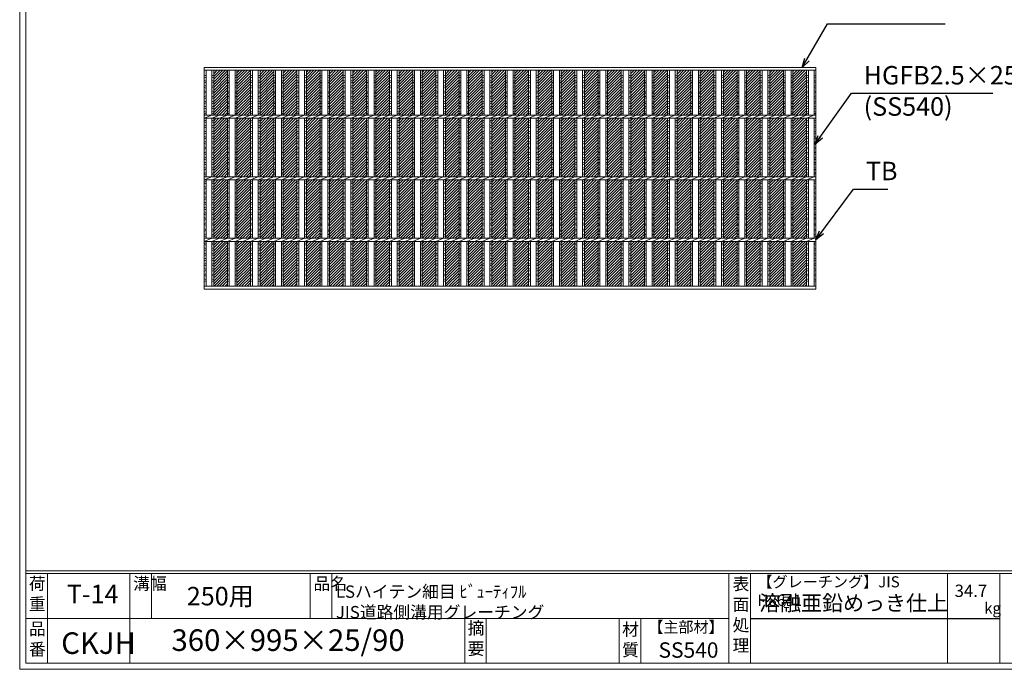
# Model space of a CAD drawing. Units: millimetres. Extents: x 0 to 2790, y 0 to 1973.
# Drawn here: x 0 to 1601, y 0 to 1055 of the extents above; entities that cross this region are included whole.
import ezdxf

# ---------------------------------------------------------------- set-up
doc = ezdxf.new("R2010")
doc.units = ezdxf.units.MM
for name, color, linetype, lineweight in [('エンボス', 4, 'Continuous', 5), ('寸法線', 2, 'Continuous', 9), ('本体', 7, 'Continuous', 13)]:
    doc.layers.add(name, color=color, linetype=linetype, lineweight=lineweight)
doc.layers.add('外枠', color=7, linetype='Continuous')
doc.dimstyles.new('ISO-25', dxfattribs={"dimscale": 10, "dimtxt": 3, "dimasz": 1.5, "dimexe": 1.5, "dimexo": 2, "dimgap": 0.5, "dimtad": 1, "dimdsep": 46, "dimtxsty": 'Standard', "dimblk": 'OPEN30', "dimcen": 2.5, "dimadec": 0, "dimazin": 0, "dimtfac": 1, "dimtmove": 0, "dimatfit": 0, "dimldrblk": 'OPEN30', "dimfxl": 1, "dimarcsym": 0})

# ---------------------------------------------------------------- blocks, each defined once
blk = doc.blocks.new('_Open30')
at = {"color": 0, "linetype": 'ByBlock', "lineweight": -2}
for p, q in [((-1, 0.27), (0, 0)), ((0, 0), (-1, -0.27)), ((0, 0), (-1, 0))]:
    blk.add_line(p, q, dxfattribs=at)
blk = doc.blocks.new('*U15')
at = {"layer": 'エンボス', "ltscale": 3}
h = blk.add_hatch(dxfattribs=at)
h.set_pattern_fill('ANSI31', color=256)
h.set_pattern_definition([(45, (-439.71, -1381.7877), (-2.245064, 2.245064), [])])
h.paths.add_polyline_path([(11.06, 175.5), (-11.06, 175.5), (-11.06, 102.5), (11.06, 102.5)])
h.paths.add_polyline_path([(11.06, 97.5), (-11.06, 97.5), (-11.06, 2.5), (11.06, 2.5)])
h.paths.add_polyline_path([(11.06, -2.5), (-11.06, -2.5), (-11.06, -97.5), (11.06, -97.5)])
h.paths.add_polyline_path([(11.06, -102.5), (-11.06, -102.5), (-11.06, -175.5), (11.06, -175.5)])
blk = doc.blocks.new('*U16')
at = {"layer": 'エンボス', "color": 0, "linetype": 'ByBlock', "lineweight": -2}
for p in [(0, 0), (37.68, 0), (75.36, 0), (113.04, 0), (150.72, 0), (188.4, 0), (226.08, 0), (263.76, 0), (301.44, 0), (339.12, 0), (376.8, 0), (414.48, 0), (452.16, 0), (489.84, 0), (527.52, 0), (565.2, 0), (602.88, 0), (640.56, 0), (678.24, 0), (715.92, 0), (753.6, 0), (791.28, 0), (828.96, 0), (866.64, 0), (904.32, 0), (942, 0)]:
    blk.add_blockref('*U15', p, dxfattribs=at)
blk = doc.blocks.new('*U20')
at = {"layer": 'エンボス', "linetype": 'Continuous'}
for p, q in [((-15.8, 167.4), (-18.8, 166.2)), ((-18.8, 164.4), (-15.8, 163.2)), ((9.3, 167.4), (6.3, 166.2)), ((6.3, 164.4), (9.3, 163.2)), ((-15.8, 157.8), (-18.8, 159)), ((-18.8, 154.8), (-15.8, 156)), ((-15.8, 150.6), (-18.8, 149.4)), ((-18.8, 147.6), (-15.8, 146.4)), ((9.3, 157.8), (6.3, 159)), ((6.3, 154.8), (9.3, 156)), ((9.3, 150.6), (6.3, 149.4)), ((6.3, 147.6), (9.3, 146.4)), ((-15.8, 141), (-18.8, 142.2)), ((-18.8, 138), (-15.8, 139.2)), ((-15.8, 133.8), (-18.8, 132.6)), ((-18.8, 130.8), (-15.8, 129.6)), ((9.3, 141), (6.3, 142.2)), ((6.3, 138), (9.3, 139.2)), ((9.3, 133.8), (6.3, 132.6)), ((6.3, 130.8), (9.3, 129.6)), ((-15.8, 124.2), (-18.8, 125.4)), ((-18.8, 121.2), (-15.8, 122.4)), ((-15.8, 117), (-18.8, 115.8)), ((-18.8, 114), (-15.8, 112.8)), ((9.3, 124.2), (6.3, 125.4)), ((6.3, 121.2), (9.3, 122.4)), ((9.3, 117), (6.3, 115.8)), ((6.3, 114), (9.3, 112.8)), ((-15.8, 107.4), (-18.8, 108.6)), ((-18.8, 104.4), (-15.8, 105.6)), ((9.3, 107.4), (6.3, 108.6)), ((6.3, 104.4), (9.3, 105.6)), ((-15.8, 94.6), (-18.8, 93.4)), ((-15.8, 94.6), (-18.8, 93.4)), ((-18.8, 91.6), (-15.8, 90.4)), ((-15.8, 85), (-18.8, 86.2)), ((-18.8, 82), (-15.8, 83.2)), ((9.3, 94.6), (6.3, 93.4)), ((9.3, 94.6), (6.3, 93.4)), ((6.3, 91.6), (9.3, 90.4)), ((9.3, 85), (6.3, 86.2)), ((6.3, 82), (9.3, 83.2)), ((-15.8, 76.5), (-18.8, 75.3)), ((-18.8, 73.5), (-15.8, 72.3)), ((-15.8, 66.9), (-18.8, 68.1)), ((-18.8, 63.9), (-15.8, 65.1)), ((9.3, 76.5), (6.3, 75.3)), ((6.3, 73.5), (9.3, 72.3)), ((9.3, 66.9), (6.3, 68.1)), ((6.3, 63.9), (9.3, 65.1)), ((-15.8, 59.7), (-18.8, 58.5)), ((-18.8, 56.7), (-15.8, 55.5)), ((-15.8, 50.1), (-18.8, 51.3)), ((-18.8, 47.1), (-15.8, 48.3)), ((9.3, 59.7), (6.3, 58.5)), ((6.3, 56.7), (9.3, 55.5)), ((9.3, 50.1), (6.3, 51.3)), ((6.3, 47.1), (9.3, 48.3)), ((-15.8, 42.8), (-18.8, 41.6)), ((-18.8, 39.8), (-15.8, 38.6)), ((-15.8, 33.2), (-18.8, 34.4)), ((9.3, 42.8), (6.3, 41.6)), ((6.3, 39.8), (9.3, 38.6)), ((9.3, 33.2), (6.3, 34.4)), ((-18.8, 30.2), (-15.8, 31.4)), ((-15.8, 26), (-18.8, 24.8)), ((-18.8, 23), (-15.8, 21.8)), ((-15.8, 16.4), (-18.8, 17.6)), ((6.3, 30.2), (9.3, 31.4)), ((9.3, 26), (6.3, 24.8)), ((6.3, 23), (9.3, 21.8)), ((9.3, 16.4), (6.3, 17.6)), ((-18.8, 13.4), (-15.8, 14.6)), ((-15.8, 9.2), (-18.8, 8)), ((-18.8, 6.2), (-15.8, 5)), ((6.3, 13.4), (9.3, 14.6)), ((9.3, 9.2), (6.3, 8)), ((6.3, 6.2), (9.3, 5)), ((-18.8, -6.2), (-15.8, -5)), ((-15.8, -9.2), (-18.8, -8)), ((-18.8, -13.4), (-15.8, -14.6)), ((6.3, -6.2), (9.3, -5)), ((9.3, -9.2), (6.3, -8)), ((6.3, -13.4), (9.3, -14.6)), ((-15.8, -16.4), (-18.8, -17.6)), ((-18.8, -23), (-15.8, -21.8)), ((-15.8, -26), (-18.8, -24.8)), ((-18.8, -30.2), (-15.8, -31.4)), ((9.3, -16.4), (6.3, -17.6)), ((6.3, -23), (9.3, -21.8)), ((9.3, -26), (6.3, -24.8)), ((6.3, -30.2), (9.3, -31.4)), ((-15.8, -33.2), (-18.8, -34.4)), ((-18.8, -39.8), (-15.8, -38.6)), ((-15.8, -42.8), (-18.8, -41.6)), ((-18.8, -47.1), (-15.8, -48.3)), ((9.3, -33.2), (6.3, -34.4)), ((6.3, -39.8), (9.3, -38.6)), ((9.3, -42.8), (6.3, -41.6)), ((6.3, -47.1), (9.3, -48.3)), ((-15.8, -50.1), (-18.8, -51.3)), ((-18.8, -56.7), (-15.8, -55.5)), ((-15.8, -59.7), (-18.8, -58.5)), ((-18.8, -63.9), (-15.8, -65.1)), ((9.3, -50.1), (6.3, -51.3)), ((6.3, -56.7), (9.3, -55.5)), ((9.3, -59.7), (6.3, -58.5)), ((6.3, -63.9), (9.3, -65.1)), ((-15.8, -66.9), (-18.8, -68.1)), ((-18.8, -73.5), (-15.8, -72.3)), ((-15.8, -76.5), (-18.8, -75.3)), ((9.3, -66.9), (6.3, -68.1)), ((6.3, -73.5), (9.3, -72.3)), ((9.3, -76.5), (6.3, -75.3)), ((-18.8, -82), (-15.8, -83.2)), ((-15.8, -85), (-18.8, -86.2)), ((-18.8, -91.6), (-15.8, -90.4)), ((-15.8, -94.6), (-18.8, -93.4)), ((-15.8, -94.6), (-18.8, -93.4)), ((6.3, -82), (9.3, -83.2)), ((9.3, -85), (6.3, -86.2)), ((6.3, -91.6), (9.3, -90.4)), ((9.3, -94.6), (6.3, -93.4)), ((9.3, -94.6), (6.3, -93.4)), ((-18.8, -105.8), (-15.8, -104.6)), ((-15.8, -108.8), (-18.8, -107.6)), ((6.3, -105.8), (9.3, -104.6)), ((9.3, -108.8), (6.3, -107.6)), ((-18.8, -113), (-15.8, -114.2)), ((-15.8, -116), (-18.8, -117.2)), ((-18.8, -122.6), (-15.8, -121.4)), ((-15.8, -125.6), (-18.8, -124.4)), ((6.3, -113), (9.3, -114.2)), ((9.3, -116), (6.3, -117.2)), ((6.3, -122.6), (9.3, -121.4)), ((9.3, -125.6), (6.3, -124.4)), ((-18.8, -129.8), (-15.8, -131)), ((-15.8, -132.8), (-18.8, -134)), ((-18.8, -139.4), (-15.8, -138.2)), ((-15.8, -142.4), (-18.8, -141.2)), ((6.3, -129.8), (9.3, -131)), ((9.3, -132.8), (6.3, -134)), ((6.3, -139.4), (9.3, -138.2)), ((9.3, -142.4), (6.3, -141.2)), ((-18.8, -146.6), (-15.8, -147.8)), ((-15.8, -149.6), (-18.8, -150.8)), ((-18.8, -156.2), (-15.8, -155)), ((-15.8, -159.2), (-18.8, -158)), ((6.3, -146.6), (9.3, -147.8)), ((9.3, -149.6), (6.3, -150.8)), ((6.3, -156.2), (9.3, -155)), ((9.3, -159.2), (6.3, -158)), ((-18.8, -163.4), (-15.8, -164.6)), ((-15.8, -166.4), (-18.8, -167.6)), ((6.3, -163.4), (9.3, -164.6)), ((9.3, -166.4), (6.3, -167.6))]:
    blk.add_line(p, q, dxfattribs=at)
at = {"layer": '本体', "linetype": 'Continuous'}
for p, q in [((-18.8, 102.5), (-18.8, 175.5)), ((-15.8, 102.5), (-15.8, 175.5)), ((6.3, 102.5), (6.3, 175.5)), ((9.3, 102.5), (9.3, 175.5)), ((-18.8, 97.5), (-6.3, 102.5)), ((-18.8, 2.5), (-18.8, 97.5)), ((-15.8, 2.5), (-15.8, 97.5)), ((-6.3, 97.5), (6.3, 102.5)), ((6.3, 97.5), (18.8, 102.5)), ((6.3, 2.5), (6.3, 97.5)), ((9.3, 2.5), (9.3, 97.5)), ((-18.8, -2.5), (-6.3, 2.5)), ((-6.3, -2.5), (6.3, 2.5)), ((6.3, -2.5), (18.8, 2.5)), ((-18.8, -97.5), (-18.8, -2.5)), ((-15.8, -97.5), (-15.8, -2.5)), ((6.3, -97.5), (6.3, -2.5)), ((9.3, -97.5), (9.3, -2.5)), ((-18.8, -102.5), (-6.3, -97.5)), ((-18.8, -175.5), (-18.8, -102.5)), ((-15.8, -175.5), (-15.8, -102.5)), ((-6.3, -102.5), (6.3, -97.5)), ((6.3, -102.5), (18.8, -97.5)), ((6.3, -175.5), (6.3, -102.5)), ((9.3, -175.5), (9.3, -102.5))]:
    blk.add_line(p, q, dxfattribs=at)
blk = doc.blocks.new('*U21')
at = {"layer": '寸法線', "color": 0, "linetype": 'ByBlock', "lineweight": -2}
for p in [(0, 0), (37.68, 0), (75.36, 0), (113.04, 0), (150.72, 0), (188.4, 0), (226.08, 0), (263.76, 0), (301.44, 0), (339.12, 0), (376.8, 0), (414.48, 0), (452.16, 0), (489.84, 0), (527.52, 0), (565.2, 0), (602.88, 0), (640.56, 0), (678.24, 0), (715.92, 0), (753.6, 0), (791.28, 0), (828.96, 0), (866.64, 0), (904.32, 0), (942, 0)]:
    blk.add_blockref('*U20', p, dxfattribs=at)

msp = doc.modelspace()

# ---------------------------------------------------------------- linework, layer by layer
at = {"layer": 'エンボス', "linetype": 'Continuous'}
for p, q in [((303, 965.146), (300, 963.946)), ((300, 962.146), (303, 960.946)), ((1295, 965.146), (1292, 963.946)), ((1292, 962.146), (1295, 960.946)), ((303, 955.546), (300, 956.746)), ((300, 952.546), (303, 953.746)), ((303, 948.346), (300, 947.146)), ((300, 945.346), (303, 944.146)), ((1295, 955.546), (1292, 956.746)), ((1292, 952.546), (1295, 953.746)), ((1295, 948.346), (1292, 947.146)), ((1292, 945.346), (1295, 944.146)), ((303, 938.746), (300, 939.946)), ((300, 935.746), (303, 936.946)), ((303, 931.546), (300, 930.346)), ((1295, 938.746), (1292, 939.946)), ((1292, 935.746), (1295, 936.946)), ((1295, 931.546), (1292, 930.346)), ((300, 928.546), (303, 927.346)), ((303, 921.946), (300, 923.146)), ((300, 918.946), (303, 920.146)), ((303, 914.746), (300, 913.546)), ((1292, 928.546), (1295, 927.346)), ((1295, 921.946), (1292, 923.146)), ((1292, 918.946), (1295, 920.146)), ((1295, 914.746), (1292, 913.546)), ((300, 911.746), (303, 910.546)), ((303, 905.146), (300, 906.346)), ((300, 902.146), (303, 903.346)), ((1292, 911.746), (1295, 910.546)), ((1295, 905.146), (1292, 906.346)), ((1292, 902.146), (1295, 903.346)), ((303, 892.288), (300, 891.088)), ((300, 889.288), (303, 888.088)), ((303, 882.688), (300, 883.888)), ((300, 879.688), (303, 880.888)), ((1295, 892.288), (1292, 891.088)), ((1292, 889.288), (1295, 888.088)), ((1295, 882.688), (1292, 883.888)), ((1292, 879.688), (1295, 880.888)), ((303, 874.231), (300, 873.031)), ((300, 871.231), (303, 870.031)), ((303, 864.631), (300, 865.831)), ((1295, 874.231), (1292, 873.031)), ((1292, 871.231), (1295, 870.031)), ((1295, 864.631), (1292, 865.831)), ((300, 861.631), (303, 862.831)), ((303, 857.431), (300, 856.231)), ((300, 854.431), (303, 853.231)), ((303, 847.831), (300, 849.031)), ((1292, 861.631), (1295, 862.831)), ((1295, 857.431), (1292, 856.231)), ((1292, 854.431), (1295, 853.231)), ((1295, 847.831), (1292, 849.031)), ((300, 844.831), (303, 846.031)), ((303, 840.491), (300, 839.291)), ((300, 837.491), (303, 836.291)), ((1292, 844.831), (1295, 846.031)), ((1295, 840.491), (1292, 839.291)), ((1292, 837.491), (1295, 836.291)), ((303, 830.891), (300, 832.091)), ((300, 827.891), (303, 829.091)), ((303, 823.691), (300, 822.491)), ((300, 820.691), (303, 819.491)), ((1295, 830.891), (1292, 832.091)), ((1292, 827.891), (1295, 829.091)), ((1295, 823.691), (1292, 822.491)), ((1292, 820.691), (1295, 819.491)), ((303, 814.091), (300, 815.291)), ((300, 811.091), (303, 812.291)), ((303, 806.891), (300, 805.691)), ((300, 803.891), (303, 802.691)), ((1295, 814.091), (1292, 815.291)), ((1292, 811.091), (1295, 812.291)), ((1295, 806.891), (1292, 805.691)), ((1292, 803.891), (1295, 802.691)), ((300, 791.522), (303, 792.722)), ((303, 788.522), (300, 789.722)), ((1292, 791.522), (1295, 792.722)), ((1295, 788.522), (1292, 789.722)), ((300, 784.322), (303, 783.122)), ((303, 781.322), (300, 780.122)), ((300, 774.722), (303, 775.922)), ((303, 771.722), (300, 772.922)), ((1292, 784.322), (1295, 783.122)), ((1295, 781.322), (1292, 780.122)), ((1292, 774.722), (1295, 775.922)), ((1295, 771.722), (1292, 772.922)), ((300, 767.522), (303, 766.322)), ((303, 764.522), (300, 763.322)), ((300, 757.922), (303, 759.122)), ((303, 754.922), (300, 756.122)), ((1292, 767.522), (1295, 766.322)), ((1295, 764.522), (1292, 763.322)), ((1292, 757.922), (1295, 759.122)), ((1295, 754.922), (1292, 756.122)), ((300, 750.582), (303, 749.382)), ((303, 747.582), (300, 746.382)), ((300, 740.982), (303, 742.182)), ((303, 737.982), (300, 739.182)), ((1292, 750.582), (1295, 749.382)), ((1295, 747.582), (1292, 746.382)), ((1292, 740.982), (1295, 742.182)), ((1295, 737.982), (1292, 739.182)), ((300, 733.782), (303, 732.582)), ((303, 730.782), (300, 729.582)), ((300, 724.182), (303, 725.382)), ((303, 721.182), (300, 722.382)), ((1292, 733.782), (1295, 732.582)), ((1295, 730.782), (1292, 729.582)), ((1292, 724.182), (1295, 725.382)), ((1295, 721.182), (1292, 722.382)), ((300, 715.726), (303, 714.526)), ((303, 712.726), (300, 711.526)), ((300, 706.126), (303, 707.326)), ((1292, 715.726), (1295, 714.526)), ((1295, 712.726), (1292, 711.526)), ((1292, 706.126), (1295, 707.326)), ((303, 703.126), (300, 704.326)), ((300, 691.867), (303, 693.067)), ((303, 688.867), (300, 690.067)), ((1295, 703.126), (1292, 704.326)), ((1292, 691.867), (1295, 693.067)), ((1295, 688.867), (1292, 690.067)), ((300, 684.667), (303, 683.467)), ((303, 681.667), (300, 680.467)), ((300, 675.067), (303, 676.267)), ((303, 672.067), (300, 673.267)), ((1292, 684.667), (1295, 683.467)), ((1295, 681.667), (1292, 680.467)), ((1292, 675.067), (1295, 676.267)), ((1295, 672.067), (1292, 673.267)), ((300, 667.867), (303, 666.667)), ((303, 664.867), (300, 663.667)), ((300, 658.267), (303, 659.467)), ((1292, 667.867), (1295, 666.667)), ((1295, 664.867), (1292, 663.667)), ((1292, 658.267), (1295, 659.467)), ((303, 655.267), (300, 656.467)), ((300, 651.067), (303, 649.867)), ((303, 648.067), (300, 646.867)), ((300, 641.467), (303, 642.667)), ((1295, 655.267), (1292, 656.467)), ((1292, 651.067), (1295, 649.867)), ((1295, 648.067), (1292, 646.867)), ((1292, 641.467), (1295, 642.667)), ((303, 638.467), (300, 639.667)), ((300, 634.267), (303, 633.067)), ((303, 631.267), (300, 630.067)), ((1295, 638.467), (1292, 639.667)), ((1292, 634.267), (1295, 633.067)), ((1295, 631.267), (1292, 630.067))]:
    msp.add_line(p, q, dxfattribs=at)
at = {"layer": '外枠', "lineweight": 9, "ltscale": 80}
for q in [(0, 1973.269), (2789.511, 0)]:
    msp.add_line((0, 0), q, dxfattribs=at)
at = {"layer": '外枠', "lineweight": 9, "ltscale": 100}
for p, q in [((10, 1963.878), (10, 10)), ((45, 155.399), (45, 10)), ((179.104, 155.399), (179.104, 10)), ((214.104, 155.399), (214.104, 82.7)), ((472.565, 155.399), (472.565, 82.7)), ((507.565, 155.399), (507.565, 82.7)), ((723.828, 82.7), (723.828, 10)), ((758.828, 82.7), (758.828, 10)), ((974.951, 82.7), (974.951, 10)), ((1009.951, 82.7), (1009.951, 10)), ((10, 10), (2780.12, 10))]:
    msp.add_line(p, q, dxfattribs=at)
at = {"layer": '外枠', "linetype": 'Continuous', "lineweight": 9, "ltscale": 100}
for p, q in [((10, 160.095), (2780.12, 160.095)), ((10, 155.399), (2780.12, 155.399)), ((1153.531, 155.399), (1153.531, 10)), ((1188.532, 155.399), (1188.532, 10)), ((1508.68, 155.399), (1508.68, 10)), ((1593.951, 155.399), (1593.951, 10)), ((10, 82.7), (1153.53, 82.7))]:
    msp.add_line(p, q, dxfattribs=at)
at = {"layer": '外枠', "ltscale": 3}
msp.add_line((1188.532, 82.7), (1593.951, 82.7), dxfattribs=at)
at = {"layer": '本体', "linetype": 'Continuous'}
for p, q in [((300, 977.707), (1295, 977.707)), ((300, 617.707), (300, 977.707)), ((1295, 977.707), (1295, 617.707)), ((300, 973.207), (1295, 973.207)), ((303, 900.207), (303, 973.207)), ((1292, 900.207), (1292, 973.207)), ((300, 900.207), (1295, 900.207)), ((300, 895.207), (312.56, 900.207)), ((300, 895.207), (1295, 895.207)), ((303, 800.207), (303, 895.207)), ((1292, 800.207), (1292, 895.207)), ((300, 800.207), (1295, 800.207)), ((300, 795.207), (312.56, 800.207)), ((300, 795.207), (1295, 795.207)), ((303, 700.207), (303, 795.207)), ((1292, 700.207), (1292, 795.207)), ((300, 700.207), (1295, 700.207)), ((300, 695.207), (312.56, 700.207)), ((300, 695.207), (1295, 695.207)), ((303, 622.207), (303, 695.207)), ((1292, 622.207), (1292, 695.207)), ((1295, 622.207), (300, 622.207)), ((1295, 617.707), (300, 617.707))]:
    msp.add_line(p, q, dxfattribs=at)

# ---------------------------------------------------------------- block references
at = {"layer": 'エンボス'}
msp.add_blockref('*U16', (326.62, 797.707), dxfattribs=at)
at = {"layer": '寸法線'}
msp.add_blockref('*U21', (331.4, 797.707), dxfattribs=at)

# ---------------------------------------------------------------- texts
at = {"layer": '外枠', "linetype": 'Continuous', "lineweight": 9, "ltscale": 100, "attachment_point": 1}
for s, insert, char_height, width in [('荷\\P重', (14.92, 149.332), 20, 30.0799), ('溝幅', (184.435, 149.307), 20, 29.6694), ('品名', (477.896, 149.307), 20, 29.6694), ('表\\P面\\P処\\P理', (1159.385, 148.611), 20, 1015.1375), ('【グレーチング】JIS\u3000H8641', (1199.762, 151.082), 18, 301.8661), ('T-14', (76.617, 137.376), 30, 126.3036), ('250用', (271.752, 133.857), 30, 271.6208), ('LSハイテン細目 ﾋﾞｭｰﾃｨﾌﾙ JIS道路側溝用グレーチング', (514.264, 136.154), 20, 646.70146), ('34.7', (1520.477, 137.5), 20, 1015.1375), ('溶融亜鉛めっき仕上', (1202.678, 120.138), 25, 1015.1375), ('kg', (1568.465, 108.414), 18, 25.456), ('【主部材】', (1022.193, 77.61), 18, 122.0406), ('品\\P番', (15.057, 75.82), 20, 23.52947), ('360×995×25/90', (246.857, 64.818), 35, 532.9183), ('摘\\P要', (728.478, 76.926), 20, 664.6119), ('材\\P質', (979.733, 74.848), 20, 31.38948), ('CKJH', (67.497, 59.96), 35, 88.8698), ('SS540', (1038.975, 43.782), 25, 122.0406)]:
    msp.add_mtext(s, dxfattribs=dict(at, insert=insert, char_height=char_height, width=width))
at = {"layer": '寸法線', "linetype": 'Continuous', "char_height": 30, "attachment_point": 7}
for s, insert in [('HGFB2.5×25', (1372.563, 940.731)), ('(SS540)', (1372.563, 889.954)), ('TB', (1376.199, 785.195))]:
    msp.add_mtext(s, dxfattribs=dict(at, insert=insert))

# ---------------------------------------------------------------- leaders
at = {"layer": '寸法線', "linetype": 'Continuous', "annotation_type": 0, "has_hookline": 1, "hookline_direction": 0}
for points, text_width in [([(1272.815, 977.707), (1313.732, 1048.417), (1328.732, 1048.417)], 171.168), ([(1293.39, 852.768), (1352.563, 935.731), (1367.563, 935.731)], 210.305), ([(1295, 697.695), (1356.199, 780.195), (1371.199, 780.195)], 35.787)]:
    msp.add_leader(points, dimstyle='ISO-25', override={"dimgap": 0.5, "dimtad": 1}, dxfattribs=dict(at, text_width=text_width))

doc.saveas('drawing.dxf')
